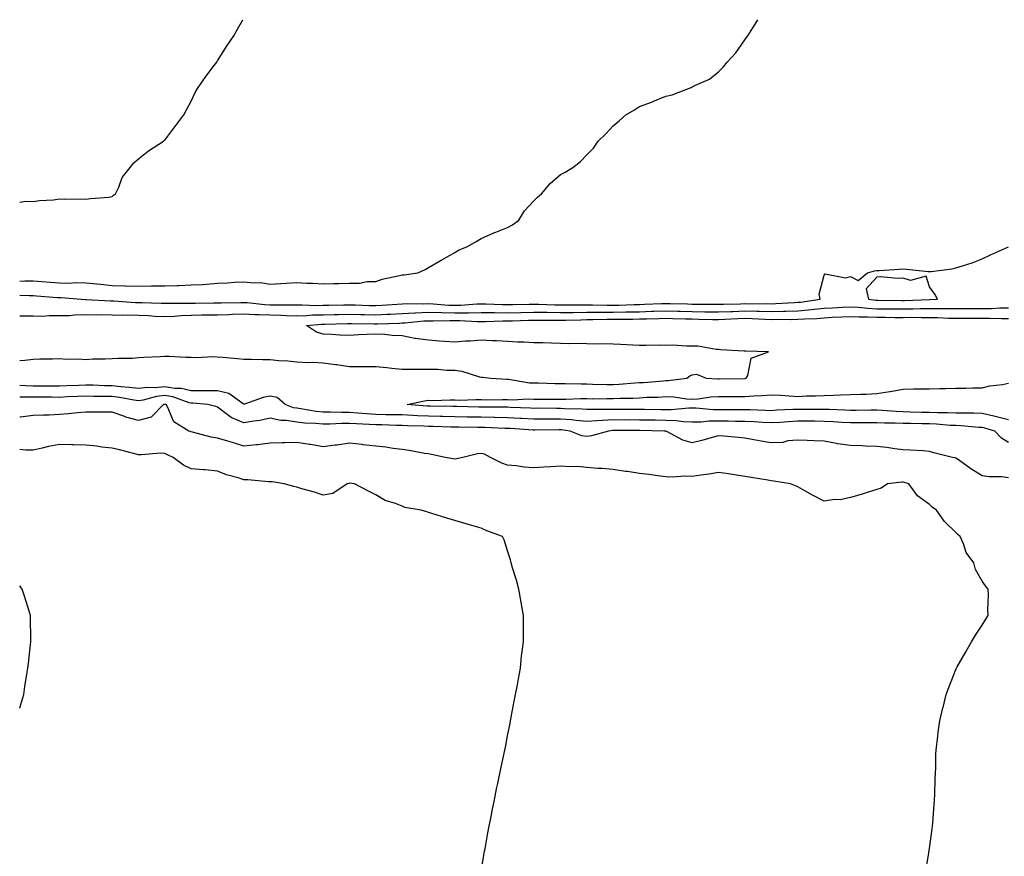
# Model space of a CAD drawing. Units: inches. Extents: x 1005443 to 1008083, y 7196532 to 7197578.
# Drawn here: x 1005443 to 1005816, y 7197261 to 7197578 of the extents above; entities that cross this region are included whole.
import ezdxf

# ---------------------------------------------------------------- set-up
doc = ezdxf.new("R2010")
doc.units = ezdxf.units.IN
doc.header["$MEASUREMENT"] = 0
doc.layers.add('Contour_10057194', color=7, linetype='Continuous', true_color=0xcae674)

msp = doc.modelspace()

# ---------------------------------------------------------------- linework, layer by layer
at = {"layer": 'Contour_10057194'}
for points in [[(1005443, 7197508.79, 3063), (1005445.32, 7197509.19, 3063), (1005448.05, 7197508.99, 3063), (1005450.55, 7197509.42, 3063), (1005455.8, 7197509.67, 3063), (1005458.05, 7197509.99, 3063), (1005460.14, 7197509.83, 3063), (1005466.22, 7197510.08, 3063), (1005468.05, 7197509.91, 3063), (1005469.81, 7197510.16, 3063), (1005476.82, 7197510.69, 3063), (1005478.05, 7197510.85, 3063), (1005478.63, 7197511.35, 3063), (1005479.34, 7197511.92, 3063), (1005480.55, 7197514.42, 3063), (1005481.88, 7197518.09, 3063), (1005484.9, 7197521.92, 3063), (1005486.31, 7197523.66, 3063), (1005488.05, 7197525.14, 3063), (1005491.79, 7197528.17, 3063), (1005497.58, 7197531.92, 3063), (1005497.84, 7197532.13, 3063), (1005498.05, 7197532.31, 3063), (1005502.16, 7197537.82, 3063), (1005505.28, 7197541.92, 3063), (1005506.22, 7197543.74, 3063), (1005508.05, 7197547.04, 3063), (1005509.55, 7197550.42, 3063), (1005510.49, 7197551.92, 3063), (1005513.55, 7197556.43, 3063), (1005516.8, 7197560.67, 3063), (1005517.74, 7197561.92, 3063), (1005517.86, 7197562.1, 3063), (1005518.05, 7197562.35, 3063), (1005521.71, 7197568.25, 3063), (1005524.19, 7197571.92, 3063), (1005525.62, 7197574.34, 3063), (1005527.63, 7197578, 3063)], [(1005443, 7197478.83, 3062), (1005445, 7197478.87, 3062), (1005448.05, 7197478.87, 3062), (1005451.34, 7197478.62, 3062), (1005454.52, 7197478.38, 3062), (1005458.05, 7197478.13, 3062), (1005461.89, 7197478.07, 3062), (1005464.35, 7197478.21, 3062), (1005468.05, 7197478.17, 3062), (1005472.21, 7197477.76, 3062), (1005473.7, 7197477.58, 3062), (1005478.05, 7197477.17, 3062), (1005482.91, 7197477.06, 3062), (1005483.19, 7197477.06, 3062), (1005488.05, 7197476.92, 3062), (1005493.02, 7197476.96, 3062), (1005493.09, 7197476.96, 3062), (1005498.05, 7197477, 3062), (1005502.84, 7197477.13, 3062), (1005503.3, 7197477.17, 3062), (1005508.05, 7197477.33, 3062), (1005512.4, 7197477.56, 3062), (1005513.83, 7197477.7, 3062), (1005518.05, 7197477.96, 3062), (1005521.83, 7197478.15, 3062), (1005524.5, 7197478.37, 3062), (1005528.05, 7197478.54, 3062), (1005531.84, 7197478.13, 3062), (1005534.36, 7197478.23, 3062), (1005538.05, 7197477.66, 3062), (1005542.08, 7197477.88, 3062), (1005544.17, 7197478.05, 3062), (1005548.05, 7197478.27, 3062), (1005551.94, 7197478.03, 3062), (1005554.2, 7197478.07, 3062), (1005558.05, 7197477.8, 3062), (1005562.03, 7197477.94, 3062), (1005564.07, 7197477.94, 3062), (1005568.05, 7197478.07, 3062), (1005571.9, 7197478.07, 3062), (1005574.77, 7197478.64, 3062), (1005578.05, 7197478.64, 3062), (1005580.47, 7197479.5, 3062), (1005587.01, 7197480.88, 3062), (1005588.05, 7197481.18, 3062), (1005588.76, 7197481.2, 3062), (1005593.98, 7197481.92, 3062), (1005596.73, 7197483.23, 3062), (1005598.05, 7197483.95, 3062), (1005602.81, 7197486.69, 3062), (1005603.12, 7197486.86, 3062), (1005608.05, 7197489.67, 3062), (1005609.38, 7197490.59, 3062), (1005612.88, 7197491.92, 3062), (1005616.11, 7197493.85, 3062), (1005618.05, 7197494.95, 3062), (1005622.8, 7197497.17, 3062), (1005623.54, 7197497.41, 3062), (1005628.05, 7197499.13, 3062), (1005629.85, 7197500.12, 3062), (1005632.36, 7197501.92, 3062), (1005634.5, 7197505.47, 3062), (1005638.05, 7197509.21, 3062), (1005639.36, 7197510.61, 3062), (1005640.85, 7197511.92, 3062), (1005644.18, 7197515.79, 3062), (1005648.05, 7197519.21, 3062), (1005649.82, 7197520.14, 3062), (1005652.77, 7197521.92, 3062), (1005655.72, 7197524.24, 3062), (1005658.05, 7197526.67, 3062), (1005660.67, 7197529.3, 3062), (1005662.43, 7197531.92, 3062), (1005665.27, 7197534.69, 3062), (1005668.05, 7197537.7, 3062), (1005670.34, 7197539.63, 3062), (1005672.83, 7197541.92, 3062), (1005676.11, 7197543.85, 3062), (1005678.05, 7197545.06, 3062), (1005683, 7197546.86, 3062), (1005683.08, 7197546.9, 3062), (1005688.05, 7197548.93, 3062), (1005690.5, 7197549.46, 3062), (1005696.65, 7197551.92, 3062), (1005697.69, 7197552.29, 3062), (1005698.05, 7197552.49, 3062), (1005699.28, 7197553.15, 3062), (1005704.56, 7197555.4, 3062), (1005708.05, 7197558.27, 3062), (1005709.88, 7197560.08, 3062), (1005711.34, 7197561.92, 3062), (1005714.56, 7197565.4, 3062), (1005718.05, 7197570.36, 3062), (1005718.69, 7197571.28, 3062), (1005719.12, 7197571.92, 3062), (1005720.99, 7197574.87, 3062), (1005722.62, 7197577.35, 3062), (1005722.99, 7197578, 3062)], [(1005443, 7197473.41, 3061), (1005446.65, 7197473.33, 3061), (1005448.05, 7197473.33, 3061), (1005449.35, 7197473.23, 3061), (1005457.36, 7197472.6, 3061), (1005458.05, 7197472.56, 3061), (1005458.68, 7197472.55, 3061), (1005466.3, 7197471.92, 3061), (1005467.91, 7197471.78, 3061), (1005468.19, 7197471.78, 3061), (1005477.41, 7197471.28, 3061), (1005478.05, 7197471.26, 3061), (1005478.72, 7197471.26, 3061), (1005486.87, 7197470.73, 3061), (1005488.05, 7197470.71, 3061), (1005489.31, 7197470.65, 3061), (1005496.62, 7197470.49, 3061), (1005498.05, 7197470.44, 3061), (1005499.49, 7197470.49, 3061), (1005506.51, 7197470.38, 3061), (1005508.05, 7197470.44, 3061), (1005509.51, 7197470.46, 3061), (1005516.68, 7197470.55, 3061), (1005518.05, 7197470.57, 3061), (1005519.36, 7197470.61, 3061), (1005526.81, 7197470.69, 3061), (1005528.05, 7197470.71, 3061), (1005529.32, 7197470.65, 3061), (1005536.02, 7197469.89, 3061), (1005538.05, 7197469.79, 3061), (1005540.22, 7197469.75, 3061), (1005545.94, 7197469.81, 3061), (1005548.05, 7197469.77, 3061), (1005550.15, 7197469.83, 3061), (1005555.74, 7197469.6, 3061), (1005558.05, 7197469.65, 3061), (1005560.27, 7197469.71, 3061), (1005565.92, 7197469.79, 3061), (1005568.05, 7197469.83, 3061), (1005570.19, 7197469.77, 3061), (1005575.7, 7197469.56, 3061), (1005578.05, 7197469.5, 3061), (1005580.34, 7197469.62, 3061), (1005586.19, 7197470.06, 3061), (1005588.05, 7197470.16, 3061), (1005589.73, 7197470.24, 3061), (1005596.33, 7197470.2, 3061), (1005598.05, 7197470.28, 3061), (1005599.75, 7197470.22, 3061), (1005605.81, 7197469.67, 3061), (1005608.05, 7197469.62, 3061), (1005610.32, 7197469.65, 3061), (1005616.32, 7197470.18, 3061), (1005618.05, 7197470.22, 3061), (1005619.76, 7197470.22, 3061), (1005626.06, 7197469.93, 3061), (1005628.05, 7197469.93, 3061), (1005630, 7197469.97, 3061), (1005636.17, 7197470.03, 3061), (1005638.05, 7197470.08, 3061), (1005639.92, 7197470.05, 3061), (1005645.95, 7197469.83, 3061), (1005648.05, 7197469.79, 3061), (1005650.16, 7197469.81, 3061), (1005655.88, 7197469.75, 3061), (1005658.05, 7197469.77, 3061), (1005660.2, 7197469.77, 3061), (1005665.77, 7197469.65, 3061), (1005668.05, 7197469.65, 3061), (1005670.27, 7197469.69, 3061), (1005676.03, 7197469.89, 3061), (1005678.05, 7197469.95, 3061), (1005679.97, 7197470.01, 3061), (1005686.4, 7197470.26, 3061), (1005688.05, 7197470.32, 3061), (1005689.69, 7197470.28, 3061), (1005696.27, 7197470.14, 3061), (1005698.05, 7197470.1, 3061), (1005699.91, 7197470.06, 3061), (1005706.17, 7197470.05, 3061), (1005708.05, 7197470.01, 3061), (1005709.88, 7197470.08, 3061), (1005716.33, 7197470.2, 3061), (1005718.05, 7197470.26, 3061), (1005719.75, 7197470.22, 3061), (1005726.37, 7197470.24, 3061), (1005728.05, 7197470.18, 3061), (1005729.74, 7197470.24, 3061), (1005736.85, 7197470.71, 3061), (1005738.05, 7197470.75, 3061), (1005739.13, 7197470.85, 3061), (1005746.52, 7197471.92, 3061), (1005746.17, 7197473.81, 3061), (1005748.05, 7197481.1, 3061), (1005748.46, 7197481.51, 3061), (1005756.19, 7197480.06, 3061), (1005758.05, 7197480.53, 3061), (1005760.97, 7197479.01, 3061), (1005764.52, 7197481.92, 3061), (1005767.22, 7197482.76, 3061), (1005768.05, 7197482.84, 3061), (1005769, 7197482.86, 3061), (1005776.59, 7197483.38, 3061), (1005778.05, 7197483.42, 3061), (1005779.5, 7197483.37, 3061), (1005787.57, 7197482.41, 3061), (1005788.05, 7197482.39, 3061), (1005788.63, 7197482.49, 3061), (1005796.56, 7197483.42, 3061), (1005798.05, 7197483.78, 3061), (1005800.89, 7197484.77, 3061), (1005804.19, 7197485.77, 3061), (1005808.05, 7197487.31, 3061), (1005811.22, 7197488.74, 3061), (1005817.99, 7197491.86, 3061)], [(1005443, 7197465.61, 3060), (1005444.33, 7197465.63, 3060), (1005448.05, 7197465.59, 3060), (1005451.67, 7197465.55, 3060), (1005454.22, 7197465.75, 3060), (1005458.05, 7197465.71, 3060), (1005461.91, 7197465.77, 3060), (1005463.95, 7197466.02, 3060), (1005468.05, 7197466.08, 3060), (1005472.16, 7197466.02, 3060), (1005473.89, 7197466.08, 3060), (1005478.05, 7197466.02, 3060), (1005482.05, 7197465.92, 3060), (1005484.02, 7197465.94, 3060), (1005488.05, 7197465.87, 3060), (1005491.83, 7197465.69, 3060), (1005494.44, 7197465.53, 3060), (1005498.05, 7197465.38, 3060), (1005501.65, 7197465.51, 3060), (1005504.21, 7197465.75, 3060), (1005508.05, 7197465.9, 3060), (1005512.09, 7197465.96, 3060), (1005513.98, 7197466, 3060), (1005518.05, 7197466.06, 3060), (1005522.3, 7197466.18, 3060), (1005523.74, 7197466.24, 3060), (1005528.05, 7197466.33, 3060), (1005532.25, 7197466.12, 3060), (1005533.83, 7197466.14, 3060), (1005538.05, 7197465.94, 3060), (1005542, 7197465.87, 3060), (1005544.23, 7197465.75, 3060), (1005548.05, 7197465.65, 3060), (1005551.9, 7197465.77, 3060), (1005554.01, 7197465.96, 3060), (1005558.05, 7197466.06, 3060), (1005562.28, 7197466.14, 3060), (1005563.79, 7197466.18, 3060), (1005568.05, 7197466.26, 3060), (1005572.29, 7197466.16, 3060), (1005573.83, 7197466.14, 3060), (1005578.05, 7197466.04, 3060), (1005582.39, 7197466.26, 3060), (1005583.67, 7197466.3, 3060), (1005588.05, 7197466.53, 3060), (1005592.9, 7197466.78, 3060), (1005593.17, 7197466.8, 3060), (1005598.05, 7197467.02, 3060), (1005602.98, 7197466.86, 3060), (1005603.11, 7197466.86, 3060), (1005608.05, 7197466.71, 3060), (1005612.91, 7197466.78, 3060), (1005613.2, 7197466.76, 3060), (1005618.05, 7197466.86, 3060), (1005622.97, 7197466.84, 3060), (1005623.13, 7197466.84, 3060), (1005628.05, 7197466.82, 3060), (1005633.04, 7197466.94, 3060), (1005633.06, 7197466.94, 3060), (1005638.05, 7197467.04, 3060), (1005643, 7197466.98, 3060), (1005643.1, 7197466.96, 3060), (1005648.05, 7197466.9, 3060), (1005653.04, 7197466.94, 3060), (1005653.06, 7197466.92, 3060), (1005658.05, 7197466.96, 3060), (1005663, 7197466.98, 3060), (1005663.1, 7197466.96, 3060), (1005668.05, 7197466.98, 3060), (1005672.89, 7197467.08, 3060), (1005673.22, 7197467.1, 3060), (1005678.05, 7197467.19, 3060), (1005682.64, 7197467.33, 3060), (1005683.5, 7197467.37, 3060), (1005688.05, 7197467.51, 3060), (1005692.57, 7197467.41, 3060), (1005693.51, 7197467.39, 3060), (1005698.05, 7197467.27, 3060), (1005702.78, 7197467.19, 3060), (1005703.32, 7197467.19, 3060), (1005708.05, 7197467.12, 3060), (1005712.67, 7197467.29, 3060), (1005713.44, 7197467.31, 3060), (1005718.05, 7197467.49, 3060), (1005722.61, 7197467.35, 3060), (1005723.49, 7197467.37, 3060), (1005728.05, 7197467.21, 3060), (1005732.63, 7197467.35, 3060), (1005733.54, 7197467.41, 3060), (1005738.05, 7197467.55, 3060), (1005742.1, 7197467.86, 3060), (1005744.32, 7197468.19, 3060), (1005748.05, 7197468.52, 3060), (1005751.27, 7197468.7, 3060), (1005755.06, 7197468.93, 3060), (1005758.05, 7197469.09, 3060), (1005761.04, 7197468.93, 3060), (1005764.62, 7197468.5, 3060), (1005768.05, 7197468.33, 3060), (1005771.67, 7197468.31, 3060), (1005774.4, 7197468.27, 3060), (1005778.05, 7197468.23, 3060), (1005781.68, 7197468.29, 3060), (1005784.54, 7197468.42, 3060), (1005788.05, 7197468.46, 3060), (1005791.58, 7197468.4, 3060), (1005794.55, 7197468.42, 3060), (1005798.05, 7197468.35, 3060), (1005801.6, 7197468.37, 3060), (1005804.55, 7197468.42, 3060), (1005808.05, 7197468.44, 3060), (1005811.51, 7197468.46, 3060), (1005814.74, 7197468.6, 3060), (1005818.05, 7197468.62, 3060)], [(1005443, 7197448.65, 3059), (1005444.98, 7197448.85, 3059), (1005448.05, 7197449.22, 3059), (1005450.7, 7197449.26, 3059), (1005455.46, 7197449.32, 3059), (1005458.05, 7197449.38, 3059), (1005460.73, 7197449.24, 3059), (1005465.39, 7197449.26, 3059), (1005468.05, 7197449.11, 3059), (1005470.71, 7197449.26, 3059), (1005475.39, 7197449.26, 3059), (1005478.05, 7197449.4, 3059), (1005480.38, 7197449.6, 3059), (1005485.75, 7197449.62, 3059), (1005488.05, 7197449.77, 3059), (1005490.05, 7197449.93, 3059), (1005496.29, 7197450.16, 3059), (1005498.05, 7197450.28, 3059), (1005499.71, 7197450.26, 3059), (1005506.07, 7197449.93, 3059), (1005508.05, 7197449.91, 3059), (1005510.13, 7197449.83, 3059), (1005516.28, 7197450.16, 3059), (1005518.05, 7197450.08, 3059), (1005520.07, 7197449.89, 3059), (1005525.55, 7197449.42, 3059), (1005528.05, 7197449.19, 3059), (1005530.82, 7197449.15, 3059), (1005535.19, 7197449.07, 3059), (1005538.05, 7197449.01, 3059), (1005541.28, 7197448.68, 3059), (1005544.68, 7197448.54, 3059), (1005548.05, 7197448.17, 3059), (1005552.01, 7197447.96, 3059), (1005554.15, 7197448.03, 3059), (1005558.05, 7197447.8, 3059), (1005562.82, 7197447.15, 3059), (1005563.26, 7197447.13, 3059), (1005568.05, 7197446.37, 3059), (1005572.53, 7197446.39, 3059), (1005573.53, 7197446.43, 3059), (1005578.05, 7197446.45, 3059), (1005582.18, 7197446.06, 3059), (1005584.18, 7197445.79, 3059), (1005588.05, 7197445.4, 3059), (1005591.51, 7197445.38, 3059), (1005594.53, 7197445.44, 3059), (1005598.05, 7197445.42, 3059), (1005601.54, 7197445.4, 3059), (1005604.97, 7197445.01, 3059), (1005608.05, 7197444.99, 3059), (1005610.74, 7197444.6, 3059), (1005617.44, 7197442.53, 3059), (1005618.05, 7197442.41, 3059), (1005618.52, 7197442.39, 3059), (1005621.66, 7197441.92, 3059), (1005627.78, 7197441.65, 3059), (1005628.05, 7197441.65, 3059), (1005628.34, 7197441.63, 3059), (1005636.4, 7197440.26, 3059), (1005638.05, 7197440.18, 3059), (1005639.8, 7197440.16, 3059), (1005646.11, 7197439.99, 3059), (1005648.05, 7197439.97, 3059), (1005650.01, 7197439.97, 3059), (1005655.9, 7197439.77, 3059), (1005658.05, 7197439.77, 3059), (1005660.21, 7197439.75, 3059), (1005665.7, 7197439.58, 3059), (1005668.05, 7197439.56, 3059), (1005670.32, 7197439.65, 3059), (1005676.32, 7197440.18, 3059), (1005678.05, 7197440.28, 3059), (1005679.61, 7197440.36, 3059), (1005687.14, 7197441, 3059), (1005688.05, 7197441.06, 3059), (1005688.93, 7197441.04, 3059), (1005695.96, 7197441.92, 3059), (1005697.15, 7197442.82, 3059), (1005698.05, 7197443.23, 3059), (1005699.63, 7197443.5, 3059), (1005703.36, 7197441.92, 3059), (1005707.82, 7197441.69, 3059), (1005708.05, 7197441.71, 3059), (1005708.27, 7197441.71, 3059), (1005717.99, 7197441.86, 3059), (1005718.05, 7197441.86, 3059), (1005718.11, 7197441.86, 3059), (1005718.55, 7197441.92, 3059), (1005719.1, 7197442.97, 3059), (1005720.45, 7197449.52, 3059), (1005727.01, 7197451.92, 3059), (1005718.38, 7197452.25, 3059), (1005718.05, 7197452.23, 3059), (1005717.7, 7197452.27, 3059), (1005708.84, 7197452.72, 3059), (1005708.05, 7197452.84, 3059), (1005707.1, 7197452.88, 3059), (1005700.18, 7197454.05, 3059), (1005698.05, 7197454.11, 3059), (1005695.88, 7197454.09, 3059), (1005690.57, 7197454.44, 3059), (1005688.05, 7197454.42, 3059), (1005685.51, 7197454.46, 3059), (1005680.47, 7197454.34, 3059), (1005678.05, 7197454.38, 3059), (1005675.48, 7197454.5, 3059), (1005670.9, 7197454.77, 3059), (1005668.05, 7197454.91, 3059), (1005664.98, 7197454.99, 3059), (1005661.05, 7197454.91, 3059), (1005658.05, 7197455.01, 3059), (1005654.87, 7197455.1, 3059), (1005651.18, 7197455.06, 3059), (1005648.05, 7197455.16, 3059), (1005644.73, 7197455.24, 3059), (1005641.46, 7197455.32, 3059), (1005638.05, 7197455.42, 3059), (1005634.37, 7197455.61, 3059), (1005631.74, 7197455.61, 3059), (1005628.05, 7197455.83, 3059), (1005623.87, 7197456.1, 3059), (1005622.26, 7197456.14, 3059), (1005618.05, 7197456.45, 3059), (1005613.96, 7197456, 3059), (1005612.12, 7197456, 3059), (1005608.05, 7197455.63, 3059), (1005604.06, 7197455.92, 3059), (1005602.16, 7197456.04, 3059), (1005598.05, 7197456.33, 3059), (1005593.13, 7197457, 3059), (1005592.88, 7197457.08, 3059), (1005588.05, 7197458.01, 3059), (1005584.26, 7197458.13, 3059), (1005581.44, 7197458.54, 3059), (1005578.05, 7197458.66, 3059), (1005574.64, 7197458.5, 3059), (1005571.62, 7197458.35, 3059), (1005568.05, 7197458.19, 3059), (1005564.36, 7197458.23, 3059), (1005561.37, 7197458.6, 3059), (1005558.05, 7197458.66, 3059), (1005555.51, 7197459.38, 3059), (1005551.8, 7197461.92, 3059), (1005557.51, 7197462.45, 3059), (1005558.05, 7197462.47, 3059), (1005558.61, 7197462.49, 3059), (1005567.29, 7197462.68, 3059), (1005568.05, 7197462.7, 3059), (1005568.8, 7197462.68, 3059), (1005577.4, 7197462.58, 3059), (1005578.05, 7197462.56, 3059), (1005578.72, 7197462.6, 3059), (1005587.1, 7197462.86, 3059), (1005588.05, 7197462.92, 3059), (1005589.09, 7197462.97, 3059), (1005596.28, 7197463.68, 3059), (1005598.05, 7197463.76, 3059), (1005599.84, 7197463.7, 3059), (1005606.11, 7197463.87, 3059), (1005608.05, 7197463.81, 3059), (1005609.96, 7197463.83, 3059), (1005616.5, 7197463.46, 3059), (1005618.05, 7197463.5, 3059), (1005619.62, 7197463.5, 3059), (1005626.24, 7197463.74, 3059), (1005628.05, 7197463.72, 3059), (1005629.9, 7197463.76, 3059), (1005636.01, 7197463.97, 3059), (1005638.05, 7197464.01, 3059), (1005640.11, 7197463.97, 3059), (1005645.94, 7197464.03, 3059), (1005648.05, 7197463.99, 3059), (1005650.14, 7197464.01, 3059), (1005655.82, 7197464.15, 3059), (1005658.05, 7197464.17, 3059), (1005660.3, 7197464.17, 3059), (1005665.68, 7197464.3, 3059), (1005668.05, 7197464.3, 3059), (1005670.48, 7197464.34, 3059), (1005675.57, 7197464.4, 3059), (1005678.05, 7197464.46, 3059), (1005680.66, 7197464.54, 3059), (1005685.35, 7197464.62, 3059), (1005688.05, 7197464.69, 3059), (1005690.76, 7197464.63, 3059), (1005695.46, 7197464.52, 3059), (1005698.05, 7197464.46, 3059), (1005700.54, 7197464.4, 3059), (1005705.73, 7197464.24, 3059), (1005708.05, 7197464.21, 3059), (1005710.42, 7197464.3, 3059), (1005715.36, 7197464.62, 3059), (1005718.05, 7197464.71, 3059), (1005720.76, 7197464.63, 3059), (1005725.65, 7197464.32, 3059), (1005728.05, 7197464.24, 3059), (1005730.44, 7197464.32, 3059), (1005735.72, 7197464.26, 3059), (1005738.05, 7197464.32, 3059), (1005740.67, 7197464.54, 3059), (1005745.32, 7197464.65, 3059), (1005748.05, 7197464.91, 3059), (1005751.19, 7197465.06, 3059), (1005754.77, 7197465.2, 3059), (1005758.05, 7197465.38, 3059), (1005761.32, 7197465.2, 3059), (1005764.71, 7197465.26, 3059), (1005768.05, 7197465.1, 3059), (1005771.2, 7197465.06, 3059), (1005774.92, 7197465.05, 3059), (1005778.05, 7197465.03, 3059), (1005781.2, 7197465.06, 3059), (1005784.96, 7197465.01, 3059), (1005788.05, 7197465.05, 3059), (1005791.12, 7197464.99, 3059), (1005795.21, 7197464.75, 3059), (1005798.05, 7197464.69, 3059), (1005800.84, 7197464.71, 3059), (1005805.28, 7197464.69, 3059), (1005808.05, 7197464.71, 3059), (1005810.86, 7197464.73, 3059), (1005815.4, 7197464.56, 3059), (1005818.05, 7197464.58, 3059)], [(1005818.05, 7197426.18, 3058), (1005813.47, 7197427.35, 3058), (1005812.4, 7197427.56, 3058), (1005808.05, 7197428.62, 3058), (1005804.86, 7197428.72, 3058), (1005801.33, 7197428.64, 3058), (1005798.05, 7197428.74, 3058), (1005794.99, 7197428.87, 3058), (1005791.18, 7197428.8, 3058), (1005788.05, 7197428.89, 3058), (1005785.09, 7197428.97, 3058), (1005780.87, 7197429.11, 3058), (1005778.05, 7197429.17, 3058), (1005775.39, 7197429.26, 3058), (1005770.28, 7197429.69, 3058), (1005768.05, 7197429.77, 3058), (1005765.9, 7197429.77, 3058), (1005760.21, 7197429.75, 3058), (1005758.05, 7197429.75, 3058), (1005755.99, 7197429.85, 3058), (1005749.94, 7197430.03, 3058), (1005748.05, 7197430.12, 3058), (1005739.84, 7197430.12, 3058), (1005738.05, 7197430.14, 3058), (1005736.16, 7197430.03, 3058), (1005730.2, 7197429.77, 3058), (1005728.05, 7197429.63, 3058), (1005725.86, 7197429.73, 3058), (1005720.09, 7197429.89, 3058), (1005718.05, 7197429.97, 3058), (1005716.12, 7197429.99, 3058), (1005710.02, 7197429.95, 3058), (1005708.05, 7197429.97, 3058), (1005706.08, 7197429.95, 3058), (1005699.42, 7197430.55, 3058), (1005698.05, 7197430.53, 3058), (1005696.72, 7197430.59, 3058), (1005690.09, 7197429.89, 3058), (1005688.05, 7197429.93, 3058), (1005686.1, 7197429.97, 3058), (1005679.92, 7197430.05, 3058), (1005678.05, 7197430.06, 3058), (1005676.2, 7197430.08, 3058), (1005669.87, 7197430.1, 3058), (1005668.05, 7197430.1, 3058), (1005666.17, 7197430.03, 3058), (1005659.82, 7197430.14, 3058), (1005658.05, 7197430.08, 3058), (1005656.34, 7197430.22, 3058), (1005649.6, 7197430.38, 3058), (1005648.05, 7197430.47, 3058), (1005646.6, 7197430.47, 3058), (1005639.44, 7197430.53, 3058), (1005638.05, 7197430.51, 3058), (1005636.72, 7197430.59, 3058), (1005629.09, 7197430.87, 3058), (1005628.05, 7197430.92, 3058), (1005627.08, 7197430.94, 3058), (1005618.99, 7197430.98, 3058), (1005618.05, 7197431, 3058), (1005617.15, 7197431.02, 3058), (1005608.78, 7197431.2, 3058), (1005608.05, 7197431.2, 3058), (1005607.35, 7197431.22, 3058), (1005598.64, 7197431.33, 3058), (1005598.05, 7197431.35, 3058), (1005597.5, 7197431.37, 3058), (1005589.98, 7197431.92, 3058), (1005596.57, 7197433.4, 3058), (1005598.05, 7197433.56, 3058), (1005599.66, 7197433.54, 3058), (1005606.2, 7197433.78, 3058), (1005608.05, 7197433.74, 3058), (1005609.78, 7197433.66, 3058), (1005616.03, 7197433.93, 3058), (1005618.05, 7197433.85, 3058), (1005619.95, 7197433.81, 3058), (1005626.09, 7197433.87, 3058), (1005628.05, 7197433.85, 3058), (1005629.87, 7197433.74, 3058), (1005635.86, 7197434.11, 3058), (1005638.05, 7197433.99, 3058), (1005640.11, 7197433.97, 3058), (1005645.93, 7197434.05, 3058), (1005648.05, 7197434.03, 3058), (1005650.15, 7197434.03, 3058), (1005655.77, 7197434.21, 3058), (1005658.05, 7197434.21, 3058), (1005660.32, 7197434.19, 3058), (1005665.66, 7197434.3, 3058), (1005668.05, 7197434.3, 3058), (1005670.54, 7197434.42, 3058), (1005675.53, 7197434.44, 3058), (1005678.05, 7197434.56, 3058), (1005680.83, 7197434.71, 3058), (1005685.19, 7197434.79, 3058), (1005688.05, 7197434.95, 3058), (1005691.02, 7197434.89, 3058), (1005695.87, 7197434.11, 3058), (1005698.05, 7197434.05, 3058), (1005700.3, 7197434.17, 3058), (1005705.12, 7197434.85, 3058), (1005708.05, 7197434.97, 3058), (1005711.11, 7197434.99, 3058), (1005715.03, 7197434.95, 3058), (1005718.05, 7197434.95, 3058), (1005721.35, 7197435.22, 3058), (1005724.62, 7197435.36, 3058), (1005728.05, 7197435.65, 3058), (1005731.58, 7197435.46, 3058), (1005734.76, 7197435.22, 3058), (1005738.05, 7197435.01, 3058), (1005741.34, 7197435.22, 3058), (1005744.76, 7197435.22, 3058), (1005748.05, 7197435.44, 3058), (1005751.64, 7197435.51, 3058), (1005754.32, 7197435.65, 3058), (1005758.05, 7197435.71, 3058), (1005762.04, 7197435.9, 3058), (1005764.07, 7197435.9, 3058), (1005768.05, 7197436.12, 3058), (1005773.03, 7197436.94, 3058), (1005773.08, 7197436.96, 3058), (1005778.05, 7197437.76, 3058), (1005782.09, 7197437.88, 3058), (1005783.99, 7197437.86, 3058), (1005788.05, 7197437.96, 3058), (1005791.99, 7197437.99, 3058), (1005794.23, 7197438.11, 3058), (1005798.05, 7197438.13, 3058), (1005801.81, 7197438.15, 3058), (1005804.46, 7197438.33, 3058), (1005808.05, 7197438.35, 3058), (1005810.88, 7197439.09, 3058), (1005815.68, 7197439.56, 3058), (1005818.05, 7197440.03, 3058)], [(1005818.05, 7197417.58, 3059), (1005815.32, 7197419.19, 3059), (1005812.8, 7197421.92, 3059), (1005809.09, 7197422.96, 3059), (1005808.05, 7197423.21, 3059), (1005806.71, 7197423.25, 3059), (1005800.01, 7197423.87, 3059), (1005798.05, 7197423.95, 3059), (1005795.94, 7197424.03, 3059), (1005790.66, 7197424.54, 3059), (1005788.05, 7197424.62, 3059), (1005785.29, 7197424.69, 3059), (1005780.87, 7197424.75, 3059), (1005778.05, 7197424.81, 3059), (1005775.04, 7197424.93, 3059), (1005771.03, 7197424.89, 3059), (1005768.05, 7197425.03, 3059), (1005764.96, 7197425.01, 3059), (1005761.12, 7197424.99, 3059), (1005758.05, 7197424.99, 3059), (1005754.82, 7197425.14, 3059), (1005751.54, 7197425.4, 3059), (1005748.05, 7197425.57, 3059), (1005744.37, 7197425.61, 3059), (1005741.77, 7197425.63, 3059), (1005738.05, 7197425.67, 3059), (1005734.51, 7197425.46, 3059), (1005731.34, 7197425.2, 3059), (1005728.05, 7197425.01, 3059), (1005724.82, 7197425.14, 3059), (1005721.5, 7197425.36, 3059), (1005718.05, 7197425.51, 3059), (1005714.42, 7197425.55, 3059), (1005711.75, 7197425.63, 3059), (1005708.05, 7197425.65, 3059), (1005704.35, 7197425.63, 3059), (1005701.43, 7197425.3, 3059), (1005698.05, 7197425.26, 3059), (1005694.59, 7197425.38, 3059), (1005691.95, 7197425.83, 3059), (1005688.05, 7197425.92, 3059), (1005683.99, 7197425.98, 3059), (1005682.15, 7197426.02, 3059), (1005678.05, 7197426.08, 3059), (1005673.88, 7197426.1, 3059), (1005672.22, 7197426.08, 3059), (1005668.05, 7197426.1, 3059), (1005664.03, 7197425.94, 3059), (1005661.85, 7197425.73, 3059), (1005658.05, 7197425.55, 3059), (1005654.09, 7197425.88, 3059), (1005652.25, 7197426.12, 3059), (1005648.05, 7197426.43, 3059), (1005643.57, 7197426.39, 3059), (1005642.51, 7197426.37, 3059), (1005638.05, 7197426.35, 3059), (1005633.35, 7197426.61, 3059), (1005632.79, 7197426.67, 3059), (1005628.05, 7197426.92, 3059), (1005623.16, 7197427.02, 3059), (1005622.94, 7197427.02, 3059), (1005618.05, 7197427.13, 3059), (1005613.33, 7197427.21, 3059), (1005612.76, 7197427.21, 3059), (1005608.05, 7197427.29, 3059), (1005603.53, 7197427.39, 3059), (1005602.56, 7197427.41, 3059), (1005598.05, 7197427.51, 3059), (1005593.83, 7197427.7, 3059), (1005592.14, 7197427.84, 3059), (1005588.05, 7197428.03, 3059), (1005584.23, 7197428.09, 3059), (1005581.87, 7197428.11, 3059), (1005578.05, 7197428.17, 3059), (1005574.53, 7197428.4, 3059), (1005571.23, 7197428.74, 3059), (1005568.05, 7197428.97, 3059), (1005565.07, 7197428.95, 3059), (1005560.86, 7197429.11, 3059), (1005558.05, 7197429.09, 3059), (1005555.47, 7197429.34, 3059), (1005549.61, 7197430.36, 3059), (1005548.05, 7197430.53, 3059), (1005546.85, 7197430.71, 3059), (1005543.71, 7197431.92, 3059), (1005540.71, 7197434.58, 3059), (1005538.05, 7197435.12, 3059), (1005535.3, 7197434.67, 3059), (1005528.26, 7197432.13, 3059), (1005528.05, 7197432.08, 3059), (1005527.7, 7197432.27, 3059), (1005522.3, 7197436.16, 3059), (1005518.05, 7197437.13, 3059), (1005513.33, 7197437.19, 3059), (1005512.81, 7197437.15, 3059), (1005508.05, 7197437.21, 3059), (1005504.2, 7197438.07, 3059), (1005501.88, 7197438.09, 3059), (1005498.05, 7197438.7, 3059), (1005494.47, 7197438.35, 3059), (1005491.5, 7197438.46, 3059), (1005488.05, 7197437.99, 3059), (1005484.58, 7197438.44, 3059), (1005481.31, 7197438.66, 3059), (1005478.05, 7197439.03, 3059), (1005475.22, 7197439.09, 3059), (1005470.7, 7197439.28, 3059), (1005468.05, 7197439.32, 3059), (1005465.34, 7197439.22, 3059), (1005460.94, 7197439.03, 3059), (1005458.05, 7197438.91, 3059), (1005455.06, 7197438.93, 3059), (1005451, 7197438.97, 3059), (1005448.05, 7197438.99, 3059), (1005445.17, 7197439.03, 3059), (1005443, 7197439.16, 3059)], [(1005818.05, 7197404.15, 3060), (1005815.49, 7197404.48, 3060), (1005810.67, 7197404.54, 3060), (1005808.05, 7197404.97, 3060), (1005803.72, 7197407.58, 3060), (1005799.01, 7197410.96, 3060), (1005798.05, 7197411.63, 3060), (1005797.84, 7197411.71, 3060), (1005796.74, 7197411.92, 3060), (1005789.73, 7197413.6, 3060), (1005788.05, 7197414.19, 3060), (1005785.62, 7197414.34, 3060), (1005780.77, 7197414.63, 3060), (1005778.05, 7197414.81, 3060), (1005774.86, 7197415.1, 3060), (1005771.83, 7197415.69, 3060), (1005768.05, 7197415.98, 3060), (1005763.83, 7197416.14, 3060), (1005762.39, 7197416.26, 3060), (1005758.05, 7197416.39, 3060), (1005753.19, 7197417.06, 3060), (1005752.8, 7197417.17, 3060), (1005748.05, 7197418.01, 3060), (1005744.29, 7197418.15, 3060), (1005741.65, 7197418.33, 3060), (1005738.05, 7197418.44, 3060), (1005734.27, 7197418.13, 3060), (1005732.37, 7197417.6, 3060), (1005728.05, 7197417.37, 3060), (1005724.16, 7197418.03, 3060), (1005721.4, 7197418.56, 3060), (1005718.05, 7197419.17, 3060), (1005715.56, 7197419.44, 3060), (1005710.07, 7197419.91, 3060), (1005708.05, 7197420.1, 3060), (1005705.58, 7197419.44, 3060), (1005701.71, 7197418.27, 3060), (1005698.05, 7197417.37, 3060), (1005694.55, 7197418.42, 3060), (1005688.14, 7197421.82, 3060), (1005688.05, 7197421.86, 3060), (1005688, 7197421.88, 3060), (1005687.42, 7197421.92, 3060), (1005678.22, 7197422.1, 3060), (1005668.05, 7197422.1, 3060), (1005667.88, 7197422.08, 3060), (1005666.28, 7197421.92, 3060), (1005659.9, 7197420.08, 3060), (1005658.05, 7197419.85, 3060), (1005656.22, 7197420.1, 3060), (1005651.71, 7197421.92, 3060), (1005648.48, 7197422.35, 3060), (1005648.05, 7197422.37, 3060), (1005647.6, 7197422.37, 3060), (1005638.31, 7197422.19, 3060), (1005637.77, 7197422.19, 3060), (1005628.98, 7197422.86, 3060), (1005628.05, 7197422.9, 3060), (1005627.04, 7197422.92, 3060), (1005619.35, 7197423.21, 3060), (1005618.05, 7197423.25, 3060), (1005616.7, 7197423.27, 3060), (1005609.5, 7197423.37, 3060), (1005608.05, 7197423.38, 3060), (1005606.56, 7197423.42, 3060), (1005599.76, 7197423.64, 3060), (1005598.05, 7197423.68, 3060), (1005596.21, 7197423.76, 3060), (1005590.03, 7197423.89, 3060), (1005588.05, 7197423.99, 3060), (1005585.94, 7197424.03, 3060), (1005580.34, 7197424.21, 3060), (1005578.05, 7197424.24, 3060), (1005575.56, 7197424.42, 3060), (1005570.74, 7197424.6, 3060), (1005568.05, 7197424.79, 3060), (1005565.2, 7197424.77, 3060), (1005560.66, 7197424.52, 3060), (1005558.05, 7197424.5, 3060), (1005555.18, 7197424.79, 3060), (1005551.08, 7197424.95, 3060), (1005548.05, 7197425.3, 3060), (1005544.08, 7197425.9, 3060), (1005541.99, 7197425.87, 3060), (1005538.05, 7197426.76, 3060), (1005534.03, 7197425.94, 3060), (1005531.78, 7197425.65, 3060), (1005528.05, 7197424.97, 3060), (1005523.18, 7197427.04, 3060), (1005521.73, 7197428.23, 3060), (1005518.05, 7197431.02, 3060), (1005517.35, 7197431.22, 3060), (1005514.37, 7197431.92, 3060), (1005508.63, 7197432.49, 3060), (1005508.05, 7197432.51, 3060), (1005507.31, 7197432.66, 3060), (1005501.04, 7197434.91, 3060), (1005498.05, 7197435.38, 3060), (1005494.91, 7197435.06, 3060), (1005489.79, 7197433.66, 3060), (1005488.05, 7197433.42, 3060), (1005486.32, 7197433.66, 3060), (1005480.79, 7197434.67, 3060), (1005478.05, 7197434.99, 3060), (1005474.92, 7197435.05, 3060), (1005471.17, 7197435.05, 3060), (1005468.05, 7197435.1, 3060), (1005464.98, 7197434.99, 3060), (1005460.95, 7197434.83, 3060), (1005458.05, 7197434.69, 3060), (1005455.25, 7197434.71, 3060), (1005450.85, 7197434.71, 3060), (1005448.05, 7197434.73, 3060), (1005445.18, 7197434.79, 3060), (1005443, 7197434.75, 3060)], [(1005786.37, 7197253.6, 3061), (1005787.8, 7197261.67, 3061), (1005787.84, 7197261.92, 3061), (1005787.85, 7197262.12, 3061), (1005788.05, 7197263.54, 3061), (1005789.05, 7197270.92, 3061), (1005789.22, 7197271.92, 3061), (1005789.35, 7197273.21, 3061), (1005789.81, 7197280.16, 3061), (1005789.98, 7197281.92, 3061), (1005790.11, 7197283.97, 3061), (1005790.17, 7197289.79, 3061), (1005790.3, 7197291.92, 3061), (1005790.45, 7197294.32, 3061), (1005790.47, 7197299.5, 3061), (1005790.64, 7197301.92, 3061), (1005791.05, 7197304.93, 3061), (1005791.45, 7197308.52, 3061), (1005791.97, 7197311.92, 3061), (1005793.13, 7197316.84, 3061), (1005793.17, 7197317.04, 3061), (1005794.33, 7197321.92, 3061), (1005795.34, 7197324.62, 3061), (1005798.05, 7197331.45, 3061), (1005798.2, 7197331.76, 3061), (1005798.27, 7197331.92, 3061), (1005798.57, 7197332.43, 3061), (1005801.83, 7197338.15, 3061), (1005803.95, 7197341.92, 3061), (1005805.52, 7197344.46, 3061), (1005808.05, 7197348.27, 3061), (1005809.47, 7197350.51, 3061), (1005810.31, 7197351.92, 3061), (1005810.22, 7197354.09, 3061), (1005810.38, 7197359.6, 3061), (1005810.31, 7197361.92, 3061), (1005809.27, 7197363.13, 3061), (1005808.05, 7197364.99, 3061), (1005805.51, 7197369.38, 3061), (1005804.84, 7197371.92, 3061), (1005801.95, 7197375.83, 3061), (1005800.92, 7197379.05, 3061), (1005799.63, 7197381.92, 3061), (1005798.73, 7197382.6, 3061), (1005798.05, 7197383.37, 3061), (1005793.7, 7197387.58, 3061), (1005790.76, 7197391.92, 3061), (1005789.09, 7197392.97, 3061), (1005788.05, 7197393.99, 3061), (1005783.43, 7197397.29, 3061), (1005780.22, 7197401.92, 3061), (1005778.54, 7197402.41, 3061), (1005778.05, 7197402.47, 3061), (1005777.49, 7197402.49, 3061), (1005772.17, 7197401.92, 3061), (1005769.72, 7197400.24, 3061), (1005768.05, 7197399.67, 3061), (1005764.84, 7197398.7, 3061), (1005762.15, 7197397.82, 3061), (1005758.05, 7197396.67, 3061), (1005754.17, 7197395.79, 3061), (1005752.01, 7197395.87, 3061), (1005748.05, 7197395.3, 3061), (1005743.64, 7197397.51, 3061), (1005740.74, 7197399.24, 3061), (1005738.05, 7197400.77, 3061), (1005737.26, 7197401.14, 3061), (1005735.35, 7197401.92, 3061), (1005729.01, 7197402.88, 3061), (1005728.05, 7197403.01, 3061), (1005726.74, 7197403.23, 3061), (1005720.4, 7197404.28, 3061), (1005718.05, 7197404.65, 3061), (1005714.84, 7197405.14, 3061), (1005711.76, 7197405.63, 3061), (1005708.05, 7197406.18, 3061), (1005704.44, 7197405.53, 3061), (1005701.28, 7197405.14, 3061), (1005698.05, 7197404.63, 3061), (1005695.22, 7197404.75, 3061), (1005690.52, 7197404.4, 3061), (1005688.05, 7197404.54, 3061), (1005685.05, 7197404.91, 3061), (1005681.54, 7197405.42, 3061), (1005678.05, 7197405.85, 3061), (1005673.45, 7197406.51, 3061), (1005672.73, 7197406.59, 3061), (1005668.05, 7197407.35, 3061), (1005663.86, 7197407.72, 3061), (1005662.24, 7197407.72, 3061), (1005658.05, 7197408.05, 3061), (1005654.58, 7197408.44, 3061), (1005651.71, 7197408.27, 3061), (1005648.05, 7197408.56, 3061), (1005644.41, 7197408.27, 3061), (1005641.75, 7197408.23, 3061), (1005638.05, 7197407.9, 3061), (1005634.32, 7197408.19, 3061), (1005631.31, 7197408.66, 3061), (1005628.05, 7197408.95, 3061), (1005625.8, 7197409.67, 3061), (1005621.61, 7197411.92, 3061), (1005619.22, 7197413.09, 3061), (1005618.05, 7197413.4, 3061), (1005616.67, 7197413.29, 3061), (1005611, 7197411.92, 3061), (1005608.67, 7197411.3, 3061), (1005608.05, 7197411.24, 3061), (1005607.45, 7197411.33, 3061), (1005604.3, 7197411.92, 3061), (1005599.14, 7197413.01, 3061), (1005598.05, 7197413.21, 3061), (1005596.55, 7197413.42, 3061), (1005590.68, 7197414.54, 3061), (1005588.05, 7197414.89, 3061), (1005584.63, 7197415.34, 3061), (1005581.87, 7197415.73, 3061), (1005578.05, 7197416.22, 3061), (1005573.26, 7197416.71, 3061), (1005572.86, 7197416.74, 3061), (1005568.05, 7197417.27, 3061), (1005563.39, 7197416.57, 3061), (1005562.62, 7197416.49, 3061), (1005558.05, 7197415.85, 3061), (1005553.23, 7197416.74, 3061), (1005552.94, 7197416.82, 3061), (1005548.05, 7197417.6, 3061), (1005543.61, 7197417.47, 3061), (1005542.53, 7197417.43, 3061), (1005538.05, 7197417.31, 3061), (1005533.27, 7197416.69, 3061), (1005532.81, 7197416.67, 3061), (1005528.05, 7197416.14, 3061), (1005523.65, 7197417.51, 3061), (1005521.96, 7197418.01, 3061), (1005518.05, 7197419.19, 3061), (1005515.64, 7197419.52, 3061), (1005508.5, 7197421.47, 3061), (1005508.05, 7197421.55, 3061), (1005507.8, 7197421.67, 3061), (1005507.18, 7197421.92, 3061), (1005501.47, 7197425.34, 3061), (1005499.16, 7197430.81, 3061), (1005498.49, 7197431.92, 3061), (1005498.17, 7197432.04, 3061), (1005498.05, 7197432.06, 3061), (1005497.93, 7197432.04, 3061), (1005497.48, 7197431.92, 3061), (1005492.84, 7197427.13, 3061), (1005488.05, 7197425.9, 3061), (1005483.27, 7197427.15, 3061), (1005482.47, 7197427.51, 3061), (1005478.05, 7197429.03, 3061), (1005475.15, 7197429.01, 3061), (1005468.05, 7197429.01, 3061), (1005464.92, 7197428.8, 3061), (1005461.55, 7197428.42, 3061), (1005458.05, 7197428.21, 3061), (1005454.12, 7197427.99, 3061), (1005451.98, 7197427.99, 3061), (1005448.05, 7197427.76, 3061), (1005443.34, 7197427.21, 3061), (1005443, 7197427.19, 3061)], [(1005618.05, 7197254.6, 3062), (1005619.05, 7197260.92, 3062), (1005619.21, 7197261.92, 3062), (1005619.48, 7197263.35, 3062), (1005620.57, 7197269.4, 3062), (1005621.03, 7197271.92, 3062), (1005621.8, 7197275.67, 3062), (1005622.21, 7197277.76, 3062), (1005623.05, 7197281.92, 3062), (1005623.86, 7197286.1, 3062), (1005624.31, 7197288.19, 3062), (1005625.06, 7197291.92, 3062), (1005625.55, 7197294.42, 3062), (1005626.98, 7197300.85, 3062), (1005627.2, 7197301.92, 3062), (1005627.33, 7197302.64, 3062), (1005628.05, 7197306.31, 3062), (1005628.97, 7197311, 3062), (1005629.18, 7197311.92, 3062), (1005629.45, 7197313.33, 3062), (1005630.51, 7197319.46, 3062), (1005631.03, 7197321.92, 3062), (1005631.73, 7197325.61, 3062), (1005632.11, 7197327.86, 3062), (1005632.87, 7197331.92, 3062), (1005633.37, 7197336.59, 3062), (1005633.48, 7197337.35, 3062), (1005634.02, 7197341.92, 3062), (1005634.01, 7197345.96, 3062), (1005634.06, 7197347.94, 3062), (1005634.02, 7197351.92, 3062), (1005633.18, 7197356.8, 3062), (1005633.14, 7197357.02, 3062), (1005632.26, 7197361.92, 3062), (1005631.4, 7197365.26, 3062), (1005629.93, 7197370.03, 3062), (1005629.41, 7197371.92, 3062), (1005629.12, 7197372.99, 3062), (1005628.05, 7197376.43, 3062), (1005626.74, 7197380.61, 3062), (1005626.15, 7197381.92, 3062), (1005620.18, 7197384.05, 3062), (1005618.05, 7197384.99, 3062), (1005613.65, 7197386.33, 3062), (1005612.76, 7197386.63, 3062), (1005608.05, 7197387.9, 3062), (1005604.95, 7197388.83, 3062), (1005599.33, 7197390.65, 3062), (1005598.05, 7197391.04, 3062), (1005597.37, 7197391.24, 3062), (1005595.27, 7197391.92, 3062), (1005589.08, 7197392.94, 3062), (1005588.05, 7197393.4, 3062), (1005585.56, 7197394.4, 3062), (1005581.64, 7197395.51, 3062), (1005578.05, 7197397.72, 3062), (1005575.28, 7197399.15, 3062), (1005570.02, 7197401.92, 3062), (1005568.21, 7197402.08, 3062), (1005568.05, 7197402.08, 3062), (1005567.9, 7197402.06, 3062), (1005567.15, 7197401.92, 3062), (1005561.72, 7197398.25, 3062), (1005558.05, 7197397.6, 3062), (1005554.83, 7197398.7, 3062), (1005550.01, 7197399.97, 3062), (1005548.05, 7197400.55, 3062), (1005546.99, 7197400.85, 3062), (1005543.34, 7197401.92, 3062), (1005538.75, 7197402.62, 3062), (1005538.05, 7197402.66, 3062), (1005537.3, 7197402.68, 3062), (1005529.52, 7197403.4, 3062), (1005528.05, 7197403.42, 3062), (1005525.8, 7197404.17, 3062), (1005521.37, 7197405.24, 3062), (1005518.05, 7197406.71, 3062), (1005513.31, 7197407.19, 3062), (1005512.77, 7197407.21, 3062), (1005508.05, 7197407.62, 3062), (1005505.09, 7197408.97, 3062), (1005501.24, 7197411.92, 3062), (1005499.07, 7197412.94, 3062), (1005498.05, 7197413.38, 3062), (1005496.51, 7197413.46, 3062), (1005489.01, 7197412.88, 3062), (1005488.05, 7197412.94, 3062), (1005486.69, 7197413.27, 3062), (1005480.86, 7197414.73, 3062), (1005478.05, 7197415.42, 3062), (1005474.16, 7197415.81, 3062), (1005472.28, 7197416.14, 3062), (1005468.05, 7197416.49, 3062), (1005463.35, 7197416.63, 3062), (1005462.8, 7197416.67, 3062), (1005458.05, 7197416.78, 3062), (1005453.92, 7197416.04, 3062), (1005451.58, 7197415.44, 3062), (1005448.05, 7197414.71, 3062), (1005445.34, 7197414.63, 3062), (1005443, 7197414.9, 3062)], [(1005443, 7197316.76, 3063), (1005443.05, 7197316.92, 3063), (1005444.52, 7197321.92, 3063), (1005444.99, 7197324.97, 3063), (1005445.75, 7197329.62, 3063), (1005446.14, 7197331.92, 3063), (1005446.32, 7197333.66, 3063), (1005447.09, 7197340.96, 3063), (1005447.2, 7197341.92, 3063), (1005447.2, 7197342.78, 3063), (1005447.15, 7197351.02, 3063), (1005447.14, 7197351.92, 3063), (1005446.74, 7197353.23, 3063), (1005445, 7197358.87, 3063), (1005444, 7197361.92, 3063), (1005443, 7197363.16, 3063)]]:
    msp.add_polyline3d(points, dxfattribs=at)
msp.add_polyline3d([(1005788.05, 7197471.88, 3061), (1005788.08, 7197471.88, 3061), (1005791.03, 7197471.92, 3061), (1005790.03, 7197473.89, 3061), (1005788.05, 7197476.67, 3061), (1005786.76, 7197480.63, 3061), (1005780.9, 7197479.07, 3061), (1005778.05, 7197479.93, 3061), (1005775.93, 7197479.81, 3061), (1005769.51, 7197480.46, 3061), (1005768.05, 7197480.34, 3061), (1005764.05, 7197475.92, 3061), (1005764.88, 7197471.92, 3061), (1005767.71, 7197471.57, 3061), (1005768.05, 7197471.57, 3061), (1005768.41, 7197471.55, 3061), (1005777.57, 7197471.43, 3061), (1005778.05, 7197471.43, 3061), (1005778.53, 7197471.45, 3061), (1005788.02, 7197471.88, 3061)], close=True, dxfattribs=at)

doc.saveas('drawing.dxf')
